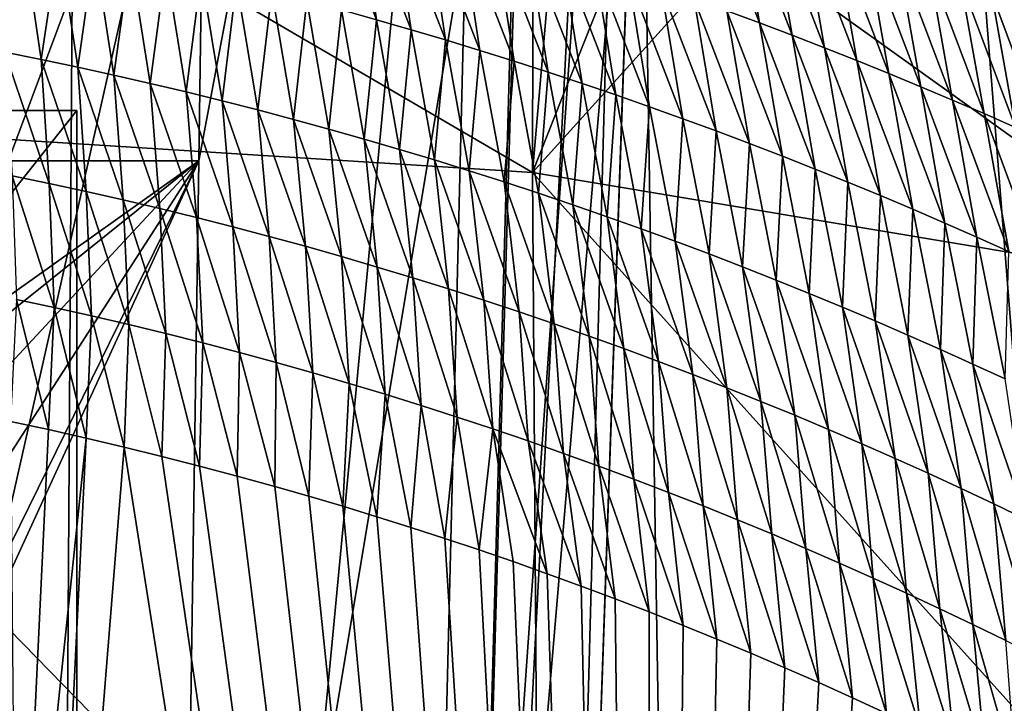
# Model space of a CAD drawing. Units: millimetres. Extents: x -57 to 56, y 4 to 88.
# Drawn here: x 4 to 9, y 57 to 60 of the extents above; entities that cross this region are included whole.
import ezdxf

# ---------------------------------------------------------------- set-up
doc = ezdxf.new("R2010")
doc.units = ezdxf.units.MM
doc.header["$LTSCALE"] = 65.185185
for name, color, linetype in [('591', 7, 'CONTINUOUS'), ('602', 7, 'CONTINUOUS'), ('608', 7, 'CONTINUOUS'), ('617', 7, 'CONTINUOUS'), ('627', 7, 'CONTINUOUS'), ('633', 7, 'CONTINUOUS'), ('639', 7, 'CONTINUOUS'), ('641', 7, 'CONTINUOUS'), ('642', 7, 'CONTINUOUS'), ('643', 7, 'CONTINUOUS'), ('644', 7, 'CONTINUOUS'), ('655', 7, 'CONTINUOUS'), ('658', 7, 'CONTINUOUS'), ('659', 7, 'CONTINUOUS'), ('660', 7, 'CONTINUOUS'), ('661', 7, 'CONTINUOUS')]:
    doc.layers.add(name, color=color, linetype=linetype)

msp = doc.modelspace()

# ---------------------------------------------------------------- linework, layer by layer
at = {"layer": '591', "linetype": 'CONTINUOUS'}
for points in [[(0, 54.3994, -17.6198), (0, 61.6932, -10.6558), (7.5335, 53.9694, -16.4092), (0, 54.3994, -17.6198)], [(7.5335, 53.9694, -16.4092), (0, 61.6932, -10.6558), (7.4149, 61.1945, -9.5762), (7.5335, 53.9694, -16.4092)], [(14.1356, 59.7058, -6.4225), (14.2492, 56.3011, -9.989), (7.4149, 61.1945, -9.5762), (14.1356, 59.7058, -6.4225)], [(14.2492, 56.3011, -9.989), (7.5335, 53.9694, -16.4092), (7.4149, 61.1945, -9.5762), (14.2492, 56.3011, -9.989)]]:
    msp.add_3dface(points, dxfattribs=at)
at = {"layer": '602', "linetype": 'CONTINUOUS'}
for points in [[(13.5947, 68.9423, 6.8501), (14.1356, 59.7058, -6.4225), (7.1807, 67.9146, -0.0147), (13.5947, 68.9423, 6.8501)], [(14.1356, 59.7058, -6.4225), (7.4149, 61.1945, -9.5762), (7.1807, 67.9146, -0.0147), (14.1356, 59.7058, -6.4225)]]:
    msp.add_3dface(points, dxfattribs=at)
at = {"layer": '608', "linetype": 'CONTINUOUS'}
for points in [[(5.8865, 60.507, 23.7304), (6.0621, 60.4579, 23.6816), (5.7963, 61.1422, 23.9322), (5.8865, 60.507, 23.7304)], [(5.7963, 61.1422, 23.9322), (6.0621, 60.4579, 23.6816), (5.9696, 61.0956, 23.8859), (5.7963, 61.1422, 23.9322)], [(7.8314, 60.5022, 23.3011), (7.9963, 60.4412, 23.2416), (7.7209, 61.1548, 23.5789), (7.8314, 60.5022, 23.3011)], [(7.7209, 61.1548, 23.5789), (7.9963, 60.4412, 23.2416), (7.8843, 61.0967, 23.523), (7.7209, 61.1548, 23.5789)], [(6.0621, 60.4579, 23.6816), (6.237, 60.4075, 23.6315), (5.9696, 61.0956, 23.8859), (6.0621, 60.4579, 23.6816)], [(5.9696, 61.0956, 23.8859), (6.237, 60.4075, 23.6315), (6.1423, 61.0478, 23.8383), (5.9696, 61.0956, 23.8859)], [(7.9963, 60.4412, 23.2416), (8.1606, 60.3791, 23.1811), (7.8843, 61.0967, 23.523), (7.9963, 60.4412, 23.2416)], [(7.8843, 61.0967, 23.523), (8.1606, 60.3791, 23.1811), (8.047, 61.0375, 23.4661), (7.8843, 61.0967, 23.523)], [(6.237, 60.4075, 23.6315), (6.4111, 60.3558, 23.5803), (6.1423, 61.0478, 23.8383), (6.237, 60.4075, 23.6315)], [(6.1423, 61.0478, 23.8383), (6.4111, 60.3558, 23.5803), (6.3143, 60.9987, 23.7895), (6.1423, 61.0478, 23.8383)], [(6.4111, 60.3558, 23.5803), (6.5846, 60.3027, 23.5278), (6.3143, 60.9987, 23.7895), (6.4111, 60.3558, 23.5803)], [(6.3143, 60.9987, 23.7895), (6.5846, 60.3027, 23.5278), (6.4856, 60.9483, 23.7397), (6.3143, 60.9987, 23.7895)], [(8.1606, 60.3791, 23.1811), (8.324, 60.3159, 23.1197), (8.047, 61.0375, 23.4661), (8.1606, 60.3791, 23.1811)], [(8.047, 61.0375, 23.4661), (8.324, 60.3159, 23.1197), (8.2091, 60.9772, 23.4084), (8.047, 61.0375, 23.4661)], [(6.5846, 60.3027, 23.5278), (6.7573, 60.2484, 23.4741), (6.4856, 60.9483, 23.7397), (6.5846, 60.3027, 23.5278)], [(6.4856, 60.9483, 23.7397), (6.7573, 60.2484, 23.4741), (6.6563, 60.8967, 23.6886), (6.4856, 60.9483, 23.7397)], [(8.324, 60.3159, 23.1197), (8.4867, 60.2515, 23.0573), (8.2091, 60.9772, 23.4084), (8.324, 60.3159, 23.1197)], [(8.2091, 60.9772, 23.4084), (8.4867, 60.2515, 23.0573), (8.3704, 60.9159, 23.3498), (8.2091, 60.9772, 23.4084)], [(4.277, 60.8871, 24.1112), (4.0952, 60.9222, 24.1468), (4.186, 60.2941, 23.9958), (4.277, 60.8871, 24.1112)], [(6.7573, 60.2484, 23.4741), (6.9292, 60.1928, 23.4193), (6.6563, 60.8967, 23.6886), (6.7573, 60.2484, 23.4741)], [(6.6563, 60.8967, 23.6886), (6.9292, 60.1928, 23.4193), (6.8263, 60.8439, 23.6365), (6.6563, 60.8967, 23.6886)], [(8.4867, 60.2515, 23.0573), (8.6487, 60.1861, 22.994), (8.3704, 60.9159, 23.3498), (8.4867, 60.2515, 23.0573)], [(8.3704, 60.9159, 23.3498), (8.6487, 60.1861, 22.994), (8.531, 60.8535, 23.2904), (8.3704, 60.9159, 23.3498)], [(4.3703, 60.2569, 23.9587), (4.277, 60.8871, 24.1112), (4.186, 60.2941, 23.9958), (4.3703, 60.2569, 23.9587)], [(4.4583, 60.8505, 24.0743), (4.277, 60.8871, 24.1112), (4.3703, 60.2569, 23.9587), (4.4583, 60.8505, 24.0743)], [(4.554, 60.2181, 23.9201), (4.4583, 60.8505, 24.0743), (4.3703, 60.2569, 23.9587), (4.554, 60.2181, 23.9201)], [(4.639, 60.8124, 24.036), (4.4583, 60.8505, 24.0743), (4.554, 60.2181, 23.9201), (4.639, 60.8124, 24.036)], [(6.9292, 60.1928, 23.4193), (7.1004, 60.136, 23.3632), (6.8263, 60.8439, 23.6365), (6.9292, 60.1928, 23.4193)], [(6.8263, 60.8439, 23.6365), (7.1004, 60.136, 23.3632), (6.9956, 60.7899, 23.5833), (6.8263, 60.8439, 23.6365)], [(8.6487, 60.1861, 22.994), (8.8099, 60.1196, 22.9298), (8.531, 60.8535, 23.2904), (8.6487, 60.1861, 22.994)], [(8.531, 60.8535, 23.2904), (8.8099, 60.1196, 22.9298), (8.691, 60.7901, 23.23), (8.531, 60.8535, 23.2904)], [(4.7371, 60.1779, 23.8801), (4.639, 60.8124, 24.036), (4.554, 60.2181, 23.9201), (4.7371, 60.1779, 23.8801)], [(4.8191, 60.773, 23.9963), (4.639, 60.8124, 24.036), (4.7371, 60.1779, 23.8801), (4.8191, 60.773, 23.9963)], [(4.9196, 60.1361, 23.8387), (4.8191, 60.773, 23.9963), (4.7371, 60.1779, 23.8801), (4.9196, 60.1361, 23.8387)], [(4.9986, 60.7321, 23.9553), (4.8191, 60.773, 23.9963), (4.9196, 60.1361, 23.8387), (4.9986, 60.7321, 23.9553)], [(7.1004, 60.136, 23.3632), (7.2709, 60.0779, 23.3061), (6.9956, 60.7899, 23.5833), (7.1004, 60.136, 23.3632)], [(6.9956, 60.7899, 23.5833), (7.2709, 60.0779, 23.3061), (7.1642, 60.7347, 23.5289), (6.9956, 60.7899, 23.5833)], [(8.8099, 60.1196, 22.9298), (8.9703, 60.0521, 22.8647), (8.691, 60.7901, 23.23), (8.8099, 60.1196, 22.9298)], [(8.691, 60.7901, 23.23), (8.9703, 60.0521, 22.8647), (8.8502, 60.7257, 23.1689), (8.691, 60.7901, 23.23)], [(5.1014, 60.0928, 23.7959), (4.9986, 60.7321, 23.9553), (4.9196, 60.1361, 23.8387), (5.1014, 60.0928, 23.7959)], [(5.1775, 60.6898, 23.9129), (4.9986, 60.7321, 23.9553), (5.1014, 60.0928, 23.7959), (5.1775, 60.6898, 23.9129)], [(7.2709, 60.0779, 23.3061), (7.4406, 60.0185, 23.2478), (7.1642, 60.7347, 23.5289), (7.2709, 60.0779, 23.3061)], [(7.1642, 60.7347, 23.5289), (7.4406, 60.0185, 23.2478), (7.3321, 60.6783, 23.4735), (7.1642, 60.7347, 23.5289)], [(8.9703, 60.0521, 22.8647), (9.1299, 59.9835, 22.7988), (8.8502, 60.7257, 23.1689), (8.9703, 60.0521, 22.8647)], [(8.8502, 60.7257, 23.1689), (9.1299, 59.9835, 22.7988), (9.0086, 60.6602, 23.107), (8.8502, 60.7257, 23.1689)], [(5.2826, 60.0481, 23.7517), (5.1775, 60.6898, 23.9129), (5.1014, 60.0928, 23.7959), (5.2826, 60.0481, 23.7517)], [(5.3558, 60.6461, 23.8692), (5.1775, 60.6898, 23.9129), (5.2826, 60.0481, 23.7517), (5.3558, 60.6461, 23.8692)], [(5.4631, 60.0019, 23.7061), (5.3558, 60.6461, 23.8692), (5.2826, 60.0481, 23.7517), (5.4631, 60.0019, 23.7061)], [(5.5334, 60.6011, 23.8242), (5.3558, 60.6461, 23.8692), (5.4631, 60.0019, 23.7061), (5.5334, 60.6011, 23.8242)], [(7.4406, 60.0185, 23.2478), (7.6095, 59.9579, 23.1883), (7.3321, 60.6783, 23.4735), (7.4406, 60.0185, 23.2478)], [(7.3321, 60.6783, 23.4735), (7.6095, 59.9579, 23.1883), (7.4992, 60.6208, 23.4171), (7.3321, 60.6783, 23.4735)], [(9.1299, 59.9835, 22.7988), (9.2887, 59.9139, 22.732), (9.0086, 60.6602, 23.107), (9.1299, 59.9835, 22.7988)], [(9.0086, 60.6602, 23.107), (9.2887, 59.9139, 22.732), (9.1664, 60.5938, 23.0442), (9.0086, 60.6602, 23.107)], [(5.6429, 59.9543, 23.6592), (5.5334, 60.6011, 23.8242), (5.4631, 60.0019, 23.7061), (5.6429, 59.9543, 23.6592)], [(5.7103, 60.5547, 23.7779), (5.5334, 60.6011, 23.8242), (5.6429, 59.9543, 23.6592), (5.7103, 60.5547, 23.7779)], [(7.6095, 59.9579, 23.1883), (7.7776, 59.8961, 23.1278), (7.4992, 60.6208, 23.4171), (7.6095, 59.9579, 23.1883)], [(7.4992, 60.6208, 23.4171), (7.7776, 59.8961, 23.1278), (7.6657, 60.5621, 23.3596), (7.4992, 60.6208, 23.4171)], [(9.2887, 59.9139, 22.732), (9.4468, 59.8432, 22.6644), (9.1664, 60.5938, 23.0442), (9.2887, 59.9139, 22.732)], [(9.1664, 60.5938, 23.0442), (9.4468, 59.8432, 22.6644), (9.3234, 60.5264, 22.9807), (9.1664, 60.5938, 23.0442)], [(5.8219, 59.9053, 23.6109), (5.7103, 60.5547, 23.7779), (5.6429, 59.9543, 23.6592), (5.8219, 59.9053, 23.6109)], [(5.8865, 60.507, 23.7304), (5.7103, 60.5547, 23.7779), (5.8219, 59.9053, 23.6109), (5.8865, 60.507, 23.7304)], [(7.7776, 59.8961, 23.1278), (7.9449, 59.8331, 23.0663), (7.6657, 60.5621, 23.3596), (7.7776, 59.8961, 23.1278)], [(7.6657, 60.5621, 23.3596), (7.9449, 59.8331, 23.0663), (7.8314, 60.5022, 23.3011), (7.6657, 60.5621, 23.3596)], [(6.0003, 59.8548, 23.5613), (5.8865, 60.507, 23.7304), (5.8219, 59.9053, 23.6109), (6.0003, 59.8548, 23.5613)], [(6.0621, 60.4579, 23.6816), (5.8865, 60.507, 23.7304), (6.0003, 59.8548, 23.5613), (6.0621, 60.4579, 23.6816)], [(7.9449, 59.8331, 23.0663), (8.1115, 59.7689, 23.0036), (7.8314, 60.5022, 23.3011), (7.9449, 59.8331, 23.0663)], [(7.8314, 60.5022, 23.3011), (8.1115, 59.7689, 23.0036), (7.9963, 60.4412, 23.2416), (7.8314, 60.5022, 23.3011)], [(6.1779, 59.8029, 23.5104), (6.0621, 60.4579, 23.6816), (6.0003, 59.8548, 23.5613), (6.1779, 59.8029, 23.5104)], [(6.237, 60.4075, 23.6315), (6.0621, 60.4579, 23.6816), (6.1779, 59.8029, 23.5104), (6.237, 60.4075, 23.6315)], [(6.3547, 59.7497, 23.4582), (6.237, 60.4075, 23.6315), (6.1779, 59.8029, 23.5104), (6.3547, 59.7497, 23.4582)], [(6.4111, 60.3558, 23.5803), (6.237, 60.4075, 23.6315), (6.3547, 59.7497, 23.4582), (6.4111, 60.3558, 23.5803)], [(8.1115, 59.7689, 23.0036), (8.2772, 59.7036, 22.94), (7.9963, 60.4412, 23.2416), (8.1115, 59.7689, 23.0036)], [(7.9963, 60.4412, 23.2416), (8.2772, 59.7036, 22.94), (8.1606, 60.3791, 23.1811), (7.9963, 60.4412, 23.2416)], [(6.5308, 59.695, 23.4047), (6.4111, 60.3558, 23.5803), (6.3547, 59.7497, 23.4582), (6.5308, 59.695, 23.4047)], [(6.5846, 60.3027, 23.5278), (6.4111, 60.3558, 23.5803), (6.5308, 59.695, 23.4047), (6.5846, 60.3027, 23.5278)], [(8.2772, 59.7036, 22.94), (8.4421, 59.637, 22.8753), (8.1606, 60.3791, 23.1811), (8.2772, 59.7036, 22.94)], [(8.1606, 60.3791, 23.1811), (8.4421, 59.637, 22.8753), (8.324, 60.3159, 23.1197), (8.1606, 60.3791, 23.1811)], [(4.3703, 60.2569, 23.9587), (4.186, 60.2941, 23.9958), (4.4101, 59.6311, 23.8532), (4.3703, 60.2569, 23.9587)], [(4.4101, 59.6311, 23.8532), (4.186, 60.2941, 23.9958), (4.2227, 59.6701, 23.8912), (4.4101, 59.6311, 23.8532)], [(6.7061, 59.639, 23.35), (6.5846, 60.3027, 23.5278), (6.5308, 59.695, 23.4047), (6.7061, 59.639, 23.35)], [(6.7573, 60.2484, 23.4741), (6.5846, 60.3027, 23.5278), (6.7061, 59.639, 23.35), (6.7573, 60.2484, 23.4741)], [(8.4421, 59.637, 22.8753), (8.6062, 59.5694, 22.8096), (8.324, 60.3159, 23.1197), (8.4421, 59.637, 22.8753)], [(8.324, 60.3159, 23.1197), (8.6062, 59.5694, 22.8096), (8.4867, 60.2515, 23.0573), (8.324, 60.3159, 23.1197)], [(4.554, 60.2181, 23.9201), (4.3703, 60.2569, 23.9587), (4.5969, 59.5905, 23.8138), (4.554, 60.2181, 23.9201)], [(4.5969, 59.5905, 23.8138), (4.3703, 60.2569, 23.9587), (4.4101, 59.6311, 23.8532), (4.5969, 59.5905, 23.8138)], [(6.8806, 59.5817, 23.294), (6.7573, 60.2484, 23.4741), (6.7061, 59.639, 23.35), (6.8806, 59.5817, 23.294)], [(6.9292, 60.1928, 23.4193), (6.7573, 60.2484, 23.4741), (6.8806, 59.5817, 23.294), (6.9292, 60.1928, 23.4193)], [(8.6062, 59.5694, 22.8096), (8.7695, 59.5006, 22.7429), (8.4867, 60.2515, 23.0573), (8.6062, 59.5694, 22.8096)], [(8.4867, 60.2515, 23.0573), (8.7695, 59.5006, 22.7429), (8.6487, 60.1861, 22.994), (8.4867, 60.2515, 23.0573)], [(4.7371, 60.1779, 23.8801), (4.554, 60.2181, 23.9201), (4.7831, 59.5482, 23.7728), (4.7371, 60.1779, 23.8801)], [(4.7831, 59.5482, 23.7728), (4.554, 60.2181, 23.9201), (4.5969, 59.5905, 23.8138), (4.7831, 59.5482, 23.7728)], [(4.9196, 60.1361, 23.8387), (4.7371, 60.1779, 23.8801), (4.9686, 59.5044, 23.7304), (4.9196, 60.1361, 23.8387)], [(4.9686, 59.5044, 23.7304), (4.7371, 60.1779, 23.8801), (4.7831, 59.5482, 23.7728), (4.9686, 59.5044, 23.7304)], [(7.0543, 59.523, 23.2368), (6.9292, 60.1928, 23.4193), (6.8806, 59.5817, 23.294), (7.0543, 59.523, 23.2368)], [(7.1004, 60.136, 23.3632), (6.9292, 60.1928, 23.4193), (7.0543, 59.523, 23.2368), (7.1004, 60.136, 23.3632)], [(8.7695, 59.5006, 22.7429), (8.9319, 59.4306, 22.6753), (8.6487, 60.1861, 22.994), (8.7695, 59.5006, 22.7429)], [(8.6487, 60.1861, 22.994), (8.9319, 59.4306, 22.6753), (8.8099, 60.1196, 22.9298), (8.6487, 60.1861, 22.994)], [(5.1014, 60.0928, 23.7959), (4.9196, 60.1361, 23.8387), (5.1534, 59.459, 23.6865), (5.1014, 60.0928, 23.7959)], [(5.1534, 59.459, 23.6865), (4.9196, 60.1361, 23.8387), (4.9686, 59.5044, 23.7304), (5.1534, 59.459, 23.6865)], [(7.2272, 59.4629, 23.1784), (7.1004, 60.136, 23.3632), (7.0543, 59.523, 23.2368), (7.2272, 59.4629, 23.1784)], [(7.2709, 60.0779, 23.3061), (7.1004, 60.136, 23.3632), (7.2272, 59.4629, 23.1784), (7.2709, 60.0779, 23.3061)], [(8.9319, 59.4306, 22.6753), (9.0935, 59.3596, 22.6068), (8.8099, 60.1196, 22.9298), (8.9319, 59.4306, 22.6753)], [(8.8099, 60.1196, 22.9298), (9.0935, 59.3596, 22.6068), (8.9703, 60.0521, 22.8647), (8.8099, 60.1196, 22.9298)], [(5.2826, 60.0481, 23.7517), (5.1014, 60.0928, 23.7959), (5.3375, 59.412, 23.6412), (5.2826, 60.0481, 23.7517)], [(5.3375, 59.412, 23.6412), (5.1014, 60.0928, 23.7959), (5.1534, 59.459, 23.6865), (5.3375, 59.412, 23.6412)], [(5.4631, 60.0019, 23.7061), (5.2826, 60.0481, 23.7517), (5.5208, 59.3635, 23.5944), (5.4631, 60.0019, 23.7061)], [(5.5208, 59.3635, 23.5944), (5.2826, 60.0481, 23.7517), (5.3375, 59.412, 23.6412), (5.5208, 59.3635, 23.5944)], [(7.3993, 59.4016, 23.1187), (7.2709, 60.0779, 23.3061), (7.2272, 59.4629, 23.1784), (7.3993, 59.4016, 23.1187)], [(7.4406, 60.0185, 23.2478), (7.2709, 60.0779, 23.3061), (7.3993, 59.4016, 23.1187), (7.4406, 60.0185, 23.2478)], [(9.0935, 59.3596, 22.6068), (9.2543, 59.2875, 22.5373), (8.9703, 60.0521, 22.8647), (9.0935, 59.3596, 22.6068)], [(8.9703, 60.0521, 22.8647), (9.2543, 59.2875, 22.5373), (9.1299, 59.9835, 22.7988), (8.9703, 60.0521, 22.8647)], [(5.6429, 59.9543, 23.6592), (5.4631, 60.0019, 23.7061), (5.7035, 59.3134, 23.5462), (5.6429, 59.9543, 23.6592)], [(5.7035, 59.3134, 23.5462), (5.4631, 60.0019, 23.7061), (5.5208, 59.3635, 23.5944), (5.7035, 59.3134, 23.5462)], [(7.5705, 59.3389, 23.0579), (7.4406, 60.0185, 23.2478), (7.3993, 59.4016, 23.1187), (7.5705, 59.3389, 23.0579)], [(7.6095, 59.9579, 23.1883), (7.4406, 60.0185, 23.2478), (7.5705, 59.3389, 23.0579), (7.6095, 59.9579, 23.1883)], [(5.8219, 59.9053, 23.6109), (5.6429, 59.9543, 23.6592), (5.8853, 59.2619, 23.4966), (5.8219, 59.9053, 23.6109)], [(5.8853, 59.2619, 23.4966), (5.6429, 59.9543, 23.6592), (5.7035, 59.3134, 23.5462), (5.8853, 59.2619, 23.4966)], [(7.741, 59.275, 22.9959), (7.6095, 59.9579, 23.1883), (7.5705, 59.3389, 23.0579), (7.741, 59.275, 22.9959)], [(7.7776, 59.8961, 23.1278), (7.6095, 59.9579, 23.1883), (7.741, 59.275, 22.9959), (7.7776, 59.8961, 23.1278)], [(9.2543, 59.2875, 22.5373), (9.4142, 59.2142, 22.467), (9.1299, 59.9835, 22.7988), (9.2543, 59.2875, 22.5373)], [(9.1299, 59.9835, 22.7988), (9.4142, 59.2142, 22.467), (9.2887, 59.9139, 22.732), (9.1299, 59.9835, 22.7988)], [(6.0003, 59.8548, 23.5613), (5.8219, 59.9053, 23.6109), (6.0664, 59.2089, 23.4457), (6.0003, 59.8548, 23.5613)], [(6.0664, 59.2089, 23.4457), (5.8219, 59.9053, 23.6109), (5.8853, 59.2619, 23.4966), (6.0664, 59.2089, 23.4457)], [(7.9105, 59.2098, 22.9328), (7.7776, 59.8961, 23.1278), (7.741, 59.275, 22.9959), (7.9105, 59.2098, 22.9328)], [(7.9449, 59.8331, 23.0663), (7.7776, 59.8961, 23.1278), (7.9105, 59.2098, 22.9328), (7.9449, 59.8331, 23.0663)], [(6.1779, 59.8029, 23.5104), (6.0003, 59.8548, 23.5613), (6.2466, 59.1543, 23.3933), (6.1779, 59.8029, 23.5104)], [(6.2466, 59.1543, 23.3933), (6.0003, 59.8548, 23.5613), (6.0664, 59.2089, 23.4457), (6.2466, 59.1543, 23.3933)], [(6.3547, 59.7497, 23.4582), (6.1779, 59.8029, 23.5104), (6.4261, 59.0983, 23.3397), (6.3547, 59.7497, 23.4582)], [(6.4261, 59.0983, 23.3397), (6.1779, 59.8029, 23.5104), (6.2466, 59.1543, 23.3933), (6.4261, 59.0983, 23.3397)], [(8.0793, 59.1433, 22.8686), (7.9449, 59.8331, 23.0663), (7.9105, 59.2098, 22.9328), (8.0793, 59.1433, 22.8686)], [(8.1115, 59.7689, 23.0036), (7.9449, 59.8331, 23.0663), (8.0793, 59.1433, 22.8686), (8.1115, 59.7689, 23.0036)], [(6.5308, 59.695, 23.4047), (6.3547, 59.7497, 23.4582), (6.6047, 59.0409, 23.2846), (6.5308, 59.695, 23.4047)], [(6.6047, 59.0409, 23.2846), (6.3547, 59.7497, 23.4582), (6.4261, 59.0983, 23.3397), (6.6047, 59.0409, 23.2846)], [(8.2471, 59.0756, 22.8033), (8.1115, 59.7689, 23.0036), (8.0793, 59.1433, 22.8686), (8.2471, 59.0756, 22.8033)], [(8.2772, 59.7036, 22.94), (8.1115, 59.7689, 23.0036), (8.2471, 59.0756, 22.8033), (8.2772, 59.7036, 22.94)], [(8.4141, 59.0067, 22.7369), (8.2772, 59.7036, 22.94), (8.2471, 59.0756, 22.8033), (8.4141, 59.0067, 22.7369)], [(8.4421, 59.637, 22.8753), (8.2772, 59.7036, 22.94), (8.4141, 59.0067, 22.7369), (8.4421, 59.637, 22.8753)], [(4.4101, 59.6311, 23.8532), (4.2227, 59.6701, 23.8912), (4.4346, 59.0042, 23.7875), (4.4101, 59.6311, 23.8532)], [(4.4346, 59.0042, 23.7875), (4.2227, 59.6701, 23.8912), (4.2452, 59.0447, 23.8255), (4.4346, 59.0042, 23.7875)], [(6.7061, 59.639, 23.35), (6.5308, 59.695, 23.4047), (6.7825, 58.982, 23.2283), (6.7061, 59.639, 23.35)], [(6.7825, 58.982, 23.2283), (6.5308, 59.695, 23.4047), (6.6047, 59.0409, 23.2846), (6.7825, 58.982, 23.2283)], [(4.5969, 59.5905, 23.8138), (4.4101, 59.6311, 23.8532), (4.6233, 58.9621, 23.7479), (4.5969, 59.5905, 23.8138)], [(4.6233, 58.9621, 23.7479), (4.4101, 59.6311, 23.8532), (4.4346, 59.0042, 23.7875), (4.6233, 58.9621, 23.7479)], [(6.8806, 59.5817, 23.294), (6.7061, 59.639, 23.35), (6.9595, 58.9216, 23.1707), (6.8806, 59.5817, 23.294)], [(6.9595, 58.9216, 23.1707), (6.7061, 59.639, 23.35), (6.7825, 58.982, 23.2283), (6.9595, 58.9216, 23.1707)], [(8.5802, 58.9365, 22.6694), (8.4421, 59.637, 22.8753), (8.4141, 59.0067, 22.7369), (8.5802, 58.9365, 22.6694)], [(8.6062, 59.5694, 22.8096), (8.4421, 59.637, 22.8753), (8.5802, 58.9365, 22.6694), (8.6062, 59.5694, 22.8096)], [(4.7831, 59.5482, 23.7728), (4.5969, 59.5905, 23.8138), (4.8113, 58.9183, 23.7068), (4.7831, 59.5482, 23.7728)], [(4.8113, 58.9183, 23.7068), (4.5969, 59.5905, 23.8138), (4.6233, 58.9621, 23.7479), (4.8113, 58.9183, 23.7068)], [(4.9686, 59.5044, 23.7304), (4.7831, 59.5482, 23.7728), (4.9986, 58.8728, 23.6642), (4.9686, 59.5044, 23.7304)], [(4.9986, 58.8728, 23.6642), (4.7831, 59.5482, 23.7728), (4.8113, 58.9183, 23.7068), (4.9986, 58.8728, 23.6642)], [(7.0543, 59.523, 23.2368), (6.8806, 59.5817, 23.294), (7.1356, 58.8598, 23.1118), (7.0543, 59.523, 23.2368)], [(7.1356, 58.8598, 23.1118), (6.8806, 59.5817, 23.294), (6.9595, 58.9216, 23.1707), (7.1356, 58.8598, 23.1118)], [(8.7455, 58.8651, 22.6009), (8.6062, 59.5694, 22.8096), (8.5802, 58.9365, 22.6694), (8.7455, 58.8651, 22.6009)], [(8.7695, 59.5006, 22.7429), (8.6062, 59.5694, 22.8096), (8.7455, 58.8651, 22.6009), (8.7695, 59.5006, 22.7429)], [(5.1534, 59.459, 23.6865), (4.9686, 59.5044, 23.7304), (5.1852, 58.8257, 23.6201), (5.1534, 59.459, 23.6865)], [(5.1852, 58.8257, 23.6201), (4.9686, 59.5044, 23.7304), (4.9986, 58.8728, 23.6642), (5.1852, 58.8257, 23.6201)], [(7.2272, 59.4629, 23.1784), (7.0543, 59.523, 23.2368), (7.3108, 58.7967, 23.0516), (7.2272, 59.4629, 23.1784)], [(7.3108, 58.7967, 23.0516), (7.0543, 59.523, 23.2368), (7.1356, 58.8598, 23.1118), (7.3108, 58.7967, 23.0516)], [(8.9098, 58.7926, 22.5313), (8.7695, 59.5006, 22.7429), (8.7455, 58.8651, 22.6009), (8.9098, 58.7926, 22.5313)], [(8.9319, 59.4306, 22.6753), (8.7695, 59.5006, 22.7429), (8.9098, 58.7926, 22.5313), (8.9319, 59.4306, 22.6753)], [(5.3375, 59.412, 23.6412), (5.1534, 59.459, 23.6865), (5.371, 58.777, 23.5746), (5.3375, 59.412, 23.6412)], [(5.371, 58.777, 23.5746), (5.1534, 59.459, 23.6865), (5.1852, 58.8257, 23.6201), (5.371, 58.777, 23.5746)], [(7.3993, 59.4016, 23.1187), (7.2272, 59.4629, 23.1784), (7.4852, 58.7321, 22.9902), (7.3993, 59.4016, 23.1187)], [(7.4852, 58.7321, 22.9902), (7.2272, 59.4629, 23.1784), (7.3108, 58.7967, 23.0516), (7.4852, 58.7321, 22.9902)], [(5.5208, 59.3635, 23.5944), (5.3375, 59.412, 23.6412), (5.5561, 58.7266, 23.5275), (5.5208, 59.3635, 23.5944)], [(5.5561, 58.7266, 23.5275), (5.3375, 59.412, 23.6412), (5.371, 58.777, 23.5746), (5.5561, 58.7266, 23.5275)], [(7.5705, 59.3389, 23.0579), (7.3993, 59.4016, 23.1187), (7.6587, 58.6662, 22.9275), (7.5705, 59.3389, 23.0579)], [(7.6587, 58.6662, 22.9275), (7.3993, 59.4016, 23.1187), (7.4852, 58.7321, 22.9902), (7.6587, 58.6662, 22.9275)], [(9.0733, 58.7189, 22.4608), (8.9319, 59.4306, 22.6753), (8.9098, 58.7926, 22.5313), (9.0733, 58.7189, 22.4608)], [(9.0935, 59.3596, 22.6068), (8.9319, 59.4306, 22.6753), (9.0733, 58.7189, 22.4608), (9.0935, 59.3596, 22.6068)], [(5.7035, 59.3134, 23.5462), (5.5208, 59.3635, 23.5944), (5.7404, 58.6747, 23.479), (5.7035, 59.3134, 23.5462)], [(5.7404, 58.6747, 23.479), (5.5208, 59.3635, 23.5944), (5.5561, 58.7266, 23.5275), (5.7404, 58.6747, 23.479)], [(9.2358, 58.644, 22.3893), (9.0935, 59.3596, 22.6068), (9.0733, 58.7189, 22.4608), (9.2358, 58.644, 22.3893)], [(9.2543, 59.2875, 22.5373), (9.0935, 59.3596, 22.6068), (9.2358, 58.644, 22.3893), (9.2543, 59.2875, 22.5373)], [(5.8853, 59.2619, 23.4966), (5.7035, 59.3134, 23.5462), (5.9239, 58.6212, 23.4291), (5.8853, 59.2619, 23.4966)], [(5.9239, 58.6212, 23.4291), (5.7035, 59.3134, 23.5462), (5.7404, 58.6747, 23.479), (5.9239, 58.6212, 23.4291)], [(7.741, 59.275, 22.9959), (7.5705, 59.3389, 23.0579), (7.8312, 58.5989, 22.8636), (7.741, 59.275, 22.9959)], [(7.8312, 58.5989, 22.8636), (7.5705, 59.3389, 23.0579), (7.6587, 58.6662, 22.9275), (7.8312, 58.5989, 22.8636)], [(6.0664, 59.2089, 23.4457), (5.8853, 59.2619, 23.4966), (6.1066, 58.5661, 23.3778), (6.0664, 59.2089, 23.4457)], [(6.1066, 58.5661, 23.3778), (5.8853, 59.2619, 23.4966), (5.9239, 58.6212, 23.4291), (6.1066, 58.5661, 23.3778)], [(7.9105, 59.2098, 22.9328), (7.741, 59.275, 22.9959), (8.0028, 58.5302, 22.7985), (7.9105, 59.2098, 22.9328)], [(8.0028, 58.5302, 22.7985), (7.741, 59.275, 22.9959), (7.8312, 58.5989, 22.8636), (8.0028, 58.5302, 22.7985)], [(6.2466, 59.1543, 23.3933), (6.0664, 59.2089, 23.4457), (6.2884, 58.5095, 23.3251), (6.2466, 59.1543, 23.3933)], [(6.2884, 58.5095, 23.3251), (6.0664, 59.2089, 23.4457), (6.1066, 58.5661, 23.3778), (6.2884, 58.5095, 23.3251)], [(8.0793, 59.1433, 22.8686), (7.9105, 59.2098, 22.9328), (8.1736, 58.4602, 22.7323), (8.0793, 59.1433, 22.8686)], [(8.1736, 58.4602, 22.7323), (7.9105, 59.2098, 22.9328), (8.0028, 58.5302, 22.7985), (8.1736, 58.4602, 22.7323)], [(6.4261, 59.0983, 23.3397), (6.2466, 59.1543, 23.3933), (6.4694, 58.4513, 23.271), (6.4261, 59.0983, 23.3397)], [(6.4694, 58.4513, 23.271), (6.2466, 59.1543, 23.3933), (6.2884, 58.5095, 23.3251), (6.4694, 58.4513, 23.271)], [(8.2471, 59.0756, 22.8033), (8.0793, 59.1433, 22.8686), (8.3434, 58.389, 22.6649), (8.2471, 59.0756, 22.8033)], [(8.3434, 58.389, 22.6649), (8.0793, 59.1433, 22.8686), (8.1736, 58.4602, 22.7323), (8.3434, 58.389, 22.6649)], [(6.6047, 59.0409, 23.2846), (6.4261, 59.0983, 23.3397), (6.6495, 58.3916, 23.2155), (6.6047, 59.0409, 23.2846)], [(6.6495, 58.3916, 23.2155), (6.4261, 59.0983, 23.3397), (6.4694, 58.4513, 23.271), (6.6495, 58.3916, 23.2155)], [(8.4141, 59.0067, 22.7369), (8.2471, 59.0756, 22.8033), (8.5122, 58.3164, 22.5964), (8.4141, 59.0067, 22.7369)], [(8.5122, 58.3164, 22.5964), (8.2471, 59.0756, 22.8033), (8.3434, 58.389, 22.6649), (8.5122, 58.3164, 22.5964)], [(4.2149, 58.4289, 23.8061), (4.406, 58.3877, 23.7689), (4.2452, 59.0447, 23.8255), (4.2149, 58.4289, 23.8061)], [(4.406, 58.3877, 23.7689), (4.4346, 59.0042, 23.7875), (4.2452, 59.0447, 23.8255), (4.406, 58.3877, 23.7689)], [(4.406, 58.3877, 23.7689), (4.597, 58.3445, 23.73), (4.4346, 59.0042, 23.7875), (4.406, 58.3877, 23.7689)], [(4.597, 58.3445, 23.73), (4.6233, 58.9621, 23.7479), (4.4346, 59.0042, 23.7875), (4.597, 58.3445, 23.73)], [(6.7825, 58.982, 23.2283), (6.6047, 59.0409, 23.2846), (6.8287, 58.3304, 23.1587), (6.7825, 58.982, 23.2283)], [(6.8287, 58.3304, 23.1587), (6.6047, 59.0409, 23.2846), (6.6495, 58.3916, 23.2155), (6.8287, 58.3304, 23.1587)], [(8.5802, 58.9365, 22.6694), (8.4141, 59.0067, 22.7369), (8.6801, 58.2425, 22.5268), (8.5802, 58.9365, 22.6694)], [(8.6801, 58.2425, 22.5268), (8.4141, 59.0067, 22.7369), (8.5122, 58.3164, 22.5964), (8.6801, 58.2425, 22.5268)], [(4.597, 58.3445, 23.73), (4.7878, 58.2995, 23.6895), (4.6233, 58.9621, 23.7479), (4.597, 58.3445, 23.73)], [(4.7878, 58.2995, 23.6895), (4.8113, 58.9183, 23.7068), (4.6233, 58.9621, 23.7479), (4.7878, 58.2995, 23.6895)], [(6.9595, 58.9216, 23.1707), (6.7825, 58.982, 23.2283), (7.0071, 58.2677, 23.1006), (6.9595, 58.9216, 23.1707)], [(7.0071, 58.2677, 23.1006), (6.7825, 58.982, 23.2283), (6.8287, 58.3304, 23.1587), (7.0071, 58.2677, 23.1006)], [(4.7878, 58.2995, 23.6895), (4.9785, 58.2526, 23.6472), (4.8113, 58.9183, 23.7068), (4.7878, 58.2995, 23.6895)], [(4.9785, 58.2526, 23.6472), (4.9986, 58.8728, 23.6642), (4.8113, 58.9183, 23.7068), (4.9785, 58.2526, 23.6472)], [(7.1356, 58.8598, 23.1118), (6.9595, 58.9216, 23.1707), (7.1845, 58.2035, 23.0411), (7.1356, 58.8598, 23.1118)], [(7.1845, 58.2035, 23.0411), (6.9595, 58.9216, 23.1707), (7.0071, 58.2677, 23.1006), (7.1845, 58.2035, 23.0411)], [(8.7455, 58.8651, 22.6009), (8.5802, 58.9365, 22.6694), (8.8471, 58.1673, 22.456), (8.7455, 58.8651, 22.6009)], [(8.8471, 58.1673, 22.456), (8.5802, 58.9365, 22.6694), (8.6801, 58.2425, 22.5268), (8.8471, 58.1673, 22.456)], [(4.9785, 58.2526, 23.6472), (5.169, 58.2038, 23.6033), (4.9986, 58.8728, 23.6642), (4.9785, 58.2526, 23.6472)], [(5.169, 58.2038, 23.6033), (5.1852, 58.8257, 23.6201), (4.9986, 58.8728, 23.6642), (5.169, 58.2038, 23.6033)], [(7.3108, 58.7967, 23.0516), (7.1356, 58.8598, 23.1118), (7.361, 58.1378, 22.9804), (7.3108, 58.7967, 23.0516)], [(7.361, 58.1378, 22.9804), (7.1356, 58.8598, 23.1118), (7.1845, 58.2035, 23.0411), (7.361, 58.1378, 22.9804)], [(8.9098, 58.7926, 22.5313), (8.7455, 58.8651, 22.6009), (9.0131, 58.0909, 22.3842), (8.9098, 58.7926, 22.5313)], [(9.0131, 58.0909, 22.3842), (8.7455, 58.8651, 22.6009), (8.8471, 58.1673, 22.456), (9.0131, 58.0909, 22.3842)], [(5.169, 58.2038, 23.6033), (5.3595, 58.1531, 23.5577), (5.1852, 58.8257, 23.6201), (5.169, 58.2038, 23.6033)], [(5.3595, 58.1531, 23.5577), (5.371, 58.777, 23.5746), (5.1852, 58.8257, 23.6201), (5.3595, 58.1531, 23.5577)], [(5.3595, 58.1531, 23.5577), (5.5499, 58.1004, 23.5103), (5.371, 58.777, 23.5746), (5.3595, 58.1531, 23.5577)], [(5.5499, 58.1004, 23.5103), (5.5561, 58.7266, 23.5275), (5.371, 58.777, 23.5746), (5.5499, 58.1004, 23.5103)], [(7.4852, 58.7321, 22.9902), (7.3108, 58.7967, 23.0516), (7.5366, 58.0707, 22.9183), (7.4852, 58.7321, 22.9902)], [(7.5366, 58.0707, 22.9183), (7.3108, 58.7967, 23.0516), (7.361, 58.1378, 22.9804), (7.5366, 58.0707, 22.9183)], [(9.0733, 58.7189, 22.4608), (8.9098, 58.7926, 22.5313), (9.1782, 58.0133, 22.3114), (9.0733, 58.7189, 22.4608)], [(9.1782, 58.0133, 22.3114), (8.9098, 58.7926, 22.5313), (9.0131, 58.0909, 22.3842), (9.1782, 58.0133, 22.3114)], [(5.5499, 58.1004, 23.5103), (5.7214, 58.0512, 23.4661), (5.5561, 58.7266, 23.5275), (5.5499, 58.1004, 23.5103)], [(5.7214, 58.0512, 23.4661), (5.7404, 58.6747, 23.479), (5.5561, 58.7266, 23.5275), (5.7214, 58.0512, 23.4661)], [(7.6587, 58.6662, 22.9275), (7.4852, 58.7321, 22.9902), (7.7112, 58.0021, 22.855), (7.6587, 58.6662, 22.9275)], [(7.7112, 58.0021, 22.855), (7.4852, 58.7321, 22.9902), (7.5366, 58.0707, 22.9183), (7.7112, 58.0021, 22.855)], [(9.2358, 58.644, 22.3893), (9.0733, 58.7189, 22.4608), (9.3422, 57.9344, 22.2375), (9.2358, 58.644, 22.3893)], [(9.3422, 57.9344, 22.2375), (9.0733, 58.7189, 22.4608), (9.1782, 58.0133, 22.3114), (9.3422, 57.9344, 22.2375)], [(5.7214, 58.0512, 23.4661), (5.8929, 58.0004, 23.4206), (5.7404, 58.6747, 23.479), (5.7214, 58.0512, 23.4661)], [(5.8929, 58.0004, 23.4206), (5.9239, 58.6212, 23.4291), (5.7404, 58.6747, 23.479), (5.8929, 58.0004, 23.4206)], [(7.8312, 58.5989, 22.8636), (7.6587, 58.6662, 22.9275), (7.8849, 57.9321, 22.7905), (7.8312, 58.5989, 22.8636)], [(7.8849, 57.9321, 22.7905), (7.6587, 58.6662, 22.9275), (7.7112, 58.0021, 22.855), (7.8849, 57.9321, 22.7905)], [(5.8929, 58.0004, 23.4206), (6.0644, 57.948, 23.3735), (5.9239, 58.6212, 23.4291), (5.8929, 58.0004, 23.4206)], [(6.0644, 57.948, 23.3735), (6.1066, 58.5661, 23.3778), (5.9239, 58.6212, 23.4291), (6.0644, 57.948, 23.3735)], [(6.0644, 57.948, 23.3735), (6.2361, 57.8939, 23.325), (6.1066, 58.5661, 23.3778), (6.0644, 57.948, 23.3735)], [(6.2361, 57.8939, 23.325), (6.2884, 58.5095, 23.3251), (6.1066, 58.5661, 23.3778), (6.2361, 57.8939, 23.325)], [(8.0028, 58.5302, 22.7985), (7.8312, 58.5989, 22.8636), (8.0576, 57.8607, 22.7247), (8.0028, 58.5302, 22.7985)], [(8.0576, 57.8607, 22.7247), (7.8312, 58.5989, 22.8636), (7.8849, 57.9321, 22.7905), (8.0576, 57.8607, 22.7247)], [(6.2361, 57.8939, 23.325), (6.408, 57.8381, 23.275), (6.2884, 58.5095, 23.3251), (6.2361, 57.8939, 23.325)], [(6.408, 57.8381, 23.275), (6.4694, 58.4513, 23.271), (6.2884, 58.5095, 23.3251), (6.408, 57.8381, 23.275)], [(8.1736, 58.4602, 22.7323), (8.0028, 58.5302, 22.7985), (8.2294, 57.7879, 22.6577), (8.1736, 58.4602, 22.7323)], [(8.2294, 57.7879, 22.6577), (8.0028, 58.5302, 22.7985), (8.0576, 57.8607, 22.7247), (8.2294, 57.7879, 22.6577)], [(8.3434, 58.389, 22.6649), (8.1736, 58.4602, 22.7323), (8.4001, 57.7137, 22.5896), (8.3434, 58.389, 22.6649)], [(8.4001, 57.7137, 22.5896), (8.1736, 58.4602, 22.7323), (8.2294, 57.7879, 22.6577), (8.4001, 57.7137, 22.5896)], [(6.408, 57.8381, 23.275), (6.58, 57.7805, 23.2234), (6.4694, 58.4513, 23.271), (6.408, 57.8381, 23.275)], [(6.58, 57.7805, 23.2234), (6.6495, 58.3916, 23.2155), (6.4694, 58.4513, 23.271), (6.58, 57.7805, 23.2234)], [(6.58, 57.7805, 23.2234), (6.7522, 57.7211, 23.1703), (6.6495, 58.3916, 23.2155), (6.58, 57.7805, 23.2234)], [(6.7522, 57.7211, 23.1703), (6.9242, 57.6601, 23.1158), (6.6495, 58.3916, 23.2155), (6.7522, 57.7211, 23.1703)], [(6.9242, 57.6601, 23.1158), (6.8287, 58.3304, 23.1587), (6.6495, 58.3916, 23.2155), (6.9242, 57.6601, 23.1158)], [(8.5122, 58.3164, 22.5964), (8.3434, 58.389, 22.6649), (8.5699, 57.6382, 22.5202), (8.5122, 58.3164, 22.5964)], [(8.5699, 57.6382, 22.5202), (8.3434, 58.389, 22.6649), (8.4001, 57.7137, 22.5896), (8.5699, 57.6382, 22.5202)], [(6.9242, 57.6601, 23.1158), (7.096, 57.5975, 23.0598), (6.8287, 58.3304, 23.1587), (6.9242, 57.6601, 23.1158)], [(7.096, 57.5975, 23.0598), (7.0071, 58.2677, 23.1006), (6.8287, 58.3304, 23.1587), (7.096, 57.5975, 23.0598)], [(8.6801, 58.2425, 22.5268), (8.5122, 58.3164, 22.5964), (8.7387, 57.5613, 22.4498), (8.6801, 58.2425, 22.5268)], [(8.7387, 57.5613, 22.4498), (8.5122, 58.3164, 22.5964), (8.5699, 57.6382, 22.5202), (8.7387, 57.5613, 22.4498)], [(7.096, 57.5975, 23.0598), (7.2675, 57.5332, 23.0024), (7.0071, 58.2677, 23.1006), (7.096, 57.5975, 23.0598)], [(7.2675, 57.5332, 23.0024), (7.1845, 58.2035, 23.0411), (7.0071, 58.2677, 23.1006), (7.2675, 57.5332, 23.0024)], [(8.8471, 58.1673, 22.456), (8.6801, 58.2425, 22.5268), (8.9065, 57.4831, 22.3782), (8.8471, 58.1673, 22.456)], [(8.9065, 57.4831, 22.3782), (8.6801, 58.2425, 22.5268), (8.7387, 57.5613, 22.4498), (8.9065, 57.4831, 22.3782)], [(7.2675, 57.5332, 23.0024), (7.4389, 57.4672, 22.9435), (7.1845, 58.2035, 23.0411), (7.2675, 57.5332, 23.0024)], [(7.4389, 57.4672, 22.9435), (7.361, 58.1378, 22.9804), (7.1845, 58.2035, 23.0411), (7.4389, 57.4672, 22.9435)], [(9.0131, 58.0909, 22.3842), (8.8471, 58.1673, 22.456), (9.0732, 57.4036, 22.3055), (9.0131, 58.0909, 22.3842)], [(9.0732, 57.4036, 22.3055), (8.8471, 58.1673, 22.456), (8.9065, 57.4831, 22.3782), (9.0732, 57.4036, 22.3055)], [(7.4389, 57.4672, 22.9435), (7.6101, 57.3994, 22.8832), (7.361, 58.1378, 22.9804), (7.4389, 57.4672, 22.9435)], [(7.6101, 57.3994, 22.8832), (7.5366, 58.0707, 22.9183), (7.361, 58.1378, 22.9804), (7.6101, 57.3994, 22.8832)], [(7.6101, 57.3994, 22.8832), (7.7813, 57.3299, 22.8213), (7.5366, 58.0707, 22.9183), (7.6101, 57.3994, 22.8832)], [(7.7813, 57.3299, 22.8213), (7.7112, 58.0021, 22.855), (7.5366, 58.0707, 22.9183), (7.7813, 57.3299, 22.8213)], [(9.1782, 58.0133, 22.3114), (9.0131, 58.0909, 22.3842), (9.2389, 57.3228, 22.2317), (9.1782, 58.0133, 22.3114)], [(9.2389, 57.3228, 22.2317), (9.0131, 58.0909, 22.3842), (9.0732, 57.4036, 22.3055), (9.2389, 57.3228, 22.2317)], [(9.3422, 57.9344, 22.2375), (9.1782, 58.0133, 22.3114), (9.4036, 57.2407, 22.1569), (9.3422, 57.9344, 22.2375)], [(9.4036, 57.2407, 22.1569), (9.1782, 58.0133, 22.3114), (9.2389, 57.3228, 22.2317), (9.4036, 57.2407, 22.1569)], [(7.7813, 57.3299, 22.8213), (7.9524, 57.2586, 22.7578), (7.7112, 58.0021, 22.855), (7.7813, 57.3299, 22.8213)], [(7.9524, 57.2586, 22.7578), (7.8849, 57.9321, 22.7905), (7.7112, 58.0021, 22.855), (7.9524, 57.2586, 22.7578)], [(7.9524, 57.2586, 22.7578), (8.1235, 57.1854, 22.6928), (7.8849, 57.9321, 22.7905), (7.9524, 57.2586, 22.7578)], [(8.1235, 57.1854, 22.6928), (8.0576, 57.8607, 22.7247), (7.8849, 57.9321, 22.7905), (8.1235, 57.1854, 22.6928)], [(8.1235, 57.1854, 22.6928), (8.2946, 57.1104, 22.6262), (8.0576, 57.8607, 22.7247), (8.1235, 57.1854, 22.6928)], [(8.2946, 57.1104, 22.6262), (8.2294, 57.7879, 22.6577), (8.0576, 57.8607, 22.7247), (8.2946, 57.1104, 22.6262)], [(8.2946, 57.1104, 22.6262), (8.4658, 57.0334, 22.5579), (8.2294, 57.7879, 22.6577), (8.2946, 57.1104, 22.6262)], [(8.4658, 57.0334, 22.5579), (8.4001, 57.7137, 22.5896), (8.2294, 57.7879, 22.6577), (8.4658, 57.0334, 22.5579)], [(8.4658, 57.0334, 22.5579), (8.6372, 56.9546, 22.4881), (8.4001, 57.7137, 22.5896), (8.4658, 57.0334, 22.5579)], [(8.6372, 56.9546, 22.4881), (8.5699, 57.6382, 22.5202), (8.4001, 57.7137, 22.5896), (8.6372, 56.9546, 22.4881)], [(8.6372, 56.9546, 22.4881), (8.8086, 56.8737, 22.4165), (8.5699, 57.6382, 22.5202), (8.6372, 56.9546, 22.4881)], [(8.8086, 56.8737, 22.4165), (8.7387, 57.5613, 22.4498), (8.5699, 57.6382, 22.5202), (8.8086, 56.8737, 22.4165)], [(8.8086, 56.8737, 22.4165), (8.9802, 56.7908, 22.3432), (8.7387, 57.5613, 22.4498), (8.8086, 56.8737, 22.4165)], [(8.9802, 56.7908, 22.3432), (8.9065, 57.4831, 22.3782), (8.7387, 57.5613, 22.4498), (8.9802, 56.7908, 22.3432)], [(8.9802, 56.7908, 22.3432), (9.1363, 56.7137, 22.2752), (8.9065, 57.4831, 22.3782), (8.9802, 56.7908, 22.3432)], [(9.1363, 56.7137, 22.2752), (9.0732, 57.4036, 22.3055), (8.9065, 57.4831, 22.3782), (9.1363, 56.7137, 22.2752)], [(9.1363, 56.7137, 22.2752), (9.2921, 56.6351, 22.2058), (9.0732, 57.4036, 22.3055), (9.1363, 56.7137, 22.2752)], [(9.2921, 56.6351, 22.2058), (9.2389, 57.3228, 22.2317), (9.0732, 57.4036, 22.3055), (9.2921, 56.6351, 22.2058)]]:
    msp.add_3dface(points, dxfattribs=at)
at = {"layer": '617', "linetype": 'CONTINUOUS'}
for points in [[(4.406, 58.3877, 23.7689), (4.2149, 58.4289, 23.8061), (4.2446, 54.9945, 23.6688), (4.406, 58.3877, 23.7689)], [(4.597, 58.3445, 23.73), (4.406, 58.3877, 23.7689), (4.2446, 54.9945, 23.6688), (4.597, 58.3445, 23.73)], [(4.2931, 52.1513, 23.5531), (4.597, 58.3445, 23.73), (4.2446, 54.9945, 23.6688), (4.2931, 52.1513, 23.5531)], [(4.7878, 58.2995, 23.6895), (4.597, 58.3445, 23.73), (4.2931, 52.1513, 23.5531), (4.7878, 58.2995, 23.6895)], [(7.4488, 41.379, 22.3536), (4.7878, 58.2995, 23.6895), (4.2931, 52.1513, 23.5531), (7.4488, 41.379, 22.3536)], [(4.9785, 58.2526, 23.6472), (4.7878, 58.2995, 23.6895), (7.4488, 41.379, 22.3536), (4.9785, 58.2526, 23.6472)], [(5.169, 58.2038, 23.6033), (4.9785, 58.2526, 23.6472), (7.4488, 41.379, 22.3536), (5.169, 58.2038, 23.6033)], [(5.3595, 58.1531, 23.5577), (5.169, 58.2038, 23.6033), (7.4488, 41.379, 22.3536), (5.3595, 58.1531, 23.5577)], [(5.5499, 58.1004, 23.5103), (5.3595, 58.1531, 23.5577), (7.4488, 41.379, 22.3536), (5.5499, 58.1004, 23.5103)], [(5.7214, 58.0512, 23.4661), (5.5499, 58.1004, 23.5103), (7.4488, 41.379, 22.3536), (5.7214, 58.0512, 23.4661)], [(5.8929, 58.0004, 23.4206), (5.7214, 58.0512, 23.4661), (7.4488, 41.379, 22.3536), (5.8929, 58.0004, 23.4206)], [(6.0644, 57.948, 23.3735), (5.8929, 58.0004, 23.4206), (7.4488, 41.379, 22.3536), (6.0644, 57.948, 23.3735)], [(6.2361, 57.8939, 23.325), (6.0644, 57.948, 23.3735), (7.4488, 41.379, 22.3536), (6.2361, 57.8939, 23.325)], [(6.408, 57.8381, 23.275), (6.2361, 57.8939, 23.325), (7.4488, 41.379, 22.3536), (6.408, 57.8381, 23.275)], [(6.58, 57.7805, 23.2234), (6.408, 57.8381, 23.275), (7.4488, 41.379, 22.3536), (6.58, 57.7805, 23.2234)], [(6.7522, 57.7211, 23.1703), (6.58, 57.7805, 23.2234), (7.4488, 41.379, 22.3536), (6.7522, 57.7211, 23.1703)], [(6.9242, 57.6601, 23.1158), (6.7522, 57.7211, 23.1703), (7.4488, 41.379, 22.3536), (6.9242, 57.6601, 23.1158)], [(7.096, 57.5975, 23.0598), (6.9242, 57.6601, 23.1158), (7.4488, 41.379, 22.3536), (7.096, 57.5975, 23.0598)], [(7.2675, 57.5332, 23.0024), (7.096, 57.5975, 23.0598), (7.4488, 41.379, 22.3536), (7.2675, 57.5332, 23.0024)], [(7.4389, 57.4672, 22.9435), (7.2675, 57.5332, 23.0024), (7.4488, 41.379, 22.3536), (7.4389, 57.4672, 22.9435)], [(7.6101, 57.3994, 22.8832), (7.4389, 57.4672, 22.9435), (7.4488, 41.379, 22.3536), (7.6101, 57.3994, 22.8832)], [(7.7813, 57.3299, 22.8213), (7.6101, 57.3994, 22.8832), (7.4488, 41.379, 22.3536), (7.7813, 57.3299, 22.8213)], [(7.9524, 57.2586, 22.7578), (7.7813, 57.3299, 22.8213), (7.4488, 41.379, 22.3536), (7.9524, 57.2586, 22.7578)], [(8.1235, 57.1854, 22.6928), (7.9524, 57.2586, 22.7578), (7.4488, 41.379, 22.3536), (8.1235, 57.1854, 22.6928)], [(8.2946, 57.1104, 22.6262), (8.1235, 57.1854, 22.6928), (7.4488, 41.379, 22.3536), (8.2946, 57.1104, 22.6262)], [(8.4658, 57.0334, 22.5579), (8.2946, 57.1104, 22.6262), (7.4488, 41.379, 22.3536), (8.4658, 57.0334, 22.5579)], [(8.6372, 56.9546, 22.4881), (8.4658, 57.0334, 22.5579), (7.4488, 41.379, 22.3536), (8.6372, 56.9546, 22.4881)]]:
    msp.add_3dface(points, dxfattribs=at)
at = {"layer": '627', "linetype": 'CONTINUOUS'}
for points in [[(3.4048, 76.1742, 21.1677), (6.2536, 75.4883, 20.5073), (3.2, 53.5018, 21.1996), (3.4048, 76.1742, 21.1677)], [(6.2536, 75.4883, 20.5073), (8.0089, 74.8353, 19.8876), (3.2, 53.5018, 21.1996), (6.2536, 75.4883, 20.5073)], [(3.2, 53.5018, 21.1996), (8.0089, 74.8353, 19.8876), (10.5874, 42.136, 18.6426), (3.2, 53.5018, 21.1996)], [(8.0089, 74.8353, 19.8876), (12.2885, 72.3069, 17.5674), (10.5874, 42.136, 18.6426), (8.0089, 74.8353, 19.8876)]]:
    msp.add_3dface(points, dxfattribs=at)
at = {"layer": '633', "linetype": 'CONTINUOUS'}
for points in [[(6.8501, 59.6861, -8.3906), (10.0453, 59.1512, -7.1268), (12.7087, 66.1726, 5.6059), (6.8501, 59.6861, -8.3906)], [(6.8501, 59.6861, -8.3906), (12.7087, 66.1726, 5.6059), (7.6785, 61.7776, -5.1987), (6.8501, 59.6861, -8.3906)], [(6.9834, 61.2243, -6.3151), (6.8501, 59.6861, -8.3906), (7.6785, 61.7776, -5.1987), (6.9834, 61.2243, -6.3151)], [(6.8526, 61.1668, -6.4562), (6.8501, 59.6861, -8.3906), (6.9834, 61.2243, -6.3151), (6.8526, 61.1668, -6.4562)], [(4.6943, 60.9457, -7.6138), (6.8501, 59.6861, -8.3906), (6.8526, 61.1668, -6.4562), (4.6943, 60.9457, -7.6138)], [(0, 60.6495, -8.7391), (0, 60.1191, -9.4219), (4.6943, 60.9457, -7.6138), (0, 60.6495, -8.7391)], [(0, 60.1191, -9.4219), (6.8501, 59.6861, -8.3906), (4.6943, 60.9457, -7.6138), (0, 60.1191, -9.4219)]]:
    msp.add_3dface(points, dxfattribs=at)
at = {"layer": '639', "linetype": 'CONTINUOUS'}
for points in [[(0, 60.1191, -9.4219), (0, 53.8951, -15.5116), (6.8916, 53.6863, -14.2677), (0, 60.1191, -9.4219)], [(0, 60.1191, -9.4219), (6.8916, 53.6863, -14.2677), (6.8501, 59.6861, -8.3906), (0, 60.1191, -9.4219)], [(6.8916, 53.6863, -14.2677), (13.089, 52.7454, -10.8666), (6.8501, 59.6861, -8.3906), (6.8916, 53.6863, -14.2677)], [(6.8501, 59.6861, -8.3906), (13.089, 52.7454, -10.8666), (10.0453, 59.1512, -7.1268), (6.8501, 59.6861, -8.3906)]]:
    msp.add_3dface(points, dxfattribs=at)
at = {"layer": '641', "linetype": 'CONTINUOUS'}
for points in [[(-4.55, 60, -4.55), (4.55, 60, -4.55), (4.55, 60, 4.55), (-4.55, 60, -4.55)], [(3, 60, 4.55), (-4.55, 60, -4.55), (4.55, 60, 4.55), (3, 60, 4.55)]]:
    msp.add_3dface(points, dxfattribs=at)
at = {"layer": '642', "linetype": 'CONTINUOUS'}
for points in [[(4.55, 60, -4.55), (-4.55, 60, -4.55), (-4.55, 48.5, -4.55), (4.55, 60, -4.55)], [(4.55, 60, -4.55), (-4.55, 48.5, -4.55), (4.55, 48.5, -4.55), (4.55, 60, -4.55)]]:
    msp.add_3dface(points, dxfattribs=at)
at = {"layer": '643', "linetype": 'CONTINUOUS'}
for points in [[(4.55, 60, 4.55), (4.55, 60, -4.55), (4.55, 48.5, -4.55), (4.55, 60, 4.55)], [(4.55, 60, 4.55), (4.55, 48.5, -4.55), (4.55, 48.5, 4.55), (4.55, 60, 4.55)]]:
    msp.add_3dface(points, dxfattribs=at)
at = {"layer": '644', "linetype": 'CONTINUOUS'}
for points in [[(3, 60, 4.55), (4.55, 60, 4.55), (4.55, 48.5, 4.55), (3, 60, 4.55)], [(3, 60, 4.55), (4.55, 48.5, 4.55), (3, 48.5, 4.55), (3, 60, 4.55)]]:
    msp.add_3dface(points, dxfattribs=at)
at = {"layer": '655', "linetype": 'CONTINUOUS'}
for points in [[(-5.329, 71.1829, 10.2921), (-5.1657, 59.7444, 9.8927), (5.329, 71.1829, 10.2921), (-5.329, 71.1829, 10.2921)], [(5.329, 71.1829, 10.2921), (-5.1657, 59.7444, 9.8927), (5.1657, 59.7444, 9.8927), (5.329, 71.1829, 10.2921)], [(-5.1657, 59.7444, 9.8927), (-1.0515, 55.3175, 9.7381), (5.1657, 59.7444, 9.8927), (-5.1657, 59.7444, 9.8927)], [(-1.0515, 55.3175, 9.7381), (0, 55.6, 9.7479), (5.1657, 59.7444, 9.8927), (-1.0515, 55.3175, 9.7381)], [(0, 55.6, 9.7479), (1.0515, 55.3175, 9.7381), (5.1657, 59.7444, 9.8927), (0, 55.6, 9.7479)], [(1.0515, 55.3175, 9.7381), (1.819, 54.5483, 9.7112), (5.1657, 59.7444, 9.8927), (1.0515, 55.3175, 9.7381)], [(1.819, 52.4517, 9.638), (5, 48.5, 9.5), (5.1657, 59.7444, 9.8927), (1.819, 52.4517, 9.638)], [(2.0992, 53.5, 9.6746), (1.819, 52.4517, 9.638), (5.1657, 59.7444, 9.8927), (2.0992, 53.5, 9.6746)], [(1.819, 54.5483, 9.7112), (2.0992, 53.5, 9.6746), (5.1657, 59.7444, 9.8927), (1.819, 54.5483, 9.7112)]]:
    msp.add_3dface(points, dxfattribs=at)
at = {"layer": '658', "linetype": 'CONTINUOUS'}
for points in [[(4.5267, 60.6092, -6.9049), (0, 48.5, -6.8999), (2.2778, 60.7755, -7.2235), (4.5267, 60.6092, -6.9049)], [(4.4493, 48.5, -6.4892), (0, 48.5, -6.8999), (4.5267, 60.6092, -6.9049), (4.4493, 48.5, -6.4892)]]:
    msp.add_3dface(points, dxfattribs=at)
at = {"layer": '659', "linetype": 'CONTINUOUS'}
for points in [[(6.9, 48.5, -3.5399), (6.2074, 48.5, -5.4572), (7.3831, 62.3335, -3.5399), (6.9, 48.5, -3.5399)], [(7.3831, 62.3335, -3.5399), (6.2074, 48.5, -5.4572), (7.1199, 61.4474, -4.7847), (7.3831, 62.3335, -3.5399)], [(7.1199, 61.4474, -4.7847), (6.2074, 48.5, -5.4572), (6.5135, 60.8938, -5.7657), (7.1199, 61.4474, -4.7847)], [(6.2074, 48.5, -5.4572), (4.4493, 48.5, -6.4892), (6.5135, 60.8938, -5.7657), (6.2074, 48.5, -5.4572)], [(4.4493, 48.5, -6.4892), (4.5267, 60.6092, -6.9049), (6.5135, 60.8938, -5.7657), (4.4493, 48.5, -6.4892)]]:
    msp.add_3dface(points, dxfattribs=at)
at = {"layer": '660', "linetype": 'CONTINUOUS'}
for points in [[(7.5629, 67.4818, 4.745), (6.9, 48.5, 4.745), (7.4649, 64.6764, 0.0047), (7.5629, 67.4818, 4.745)], [(6.9, 48.5, 4.745), (7.3831, 62.3335, -3.5399), (7.4649, 64.6764, 0.0047), (6.9, 48.5, 4.745)], [(6.9, 48.5, 4.745), (6.9, 48.5, -3.5399), (7.3831, 62.3335, -3.5399), (6.9, 48.5, 4.745)]]:
    msp.add_3dface(points, dxfattribs=at)
at = {"layer": '661', "linetype": 'CONTINUOUS'}
for points in [[(5.329, 71.1829, 10.2921), (5.1657, 59.7444, 9.8927), (6.9897, 69.4262, 7.8065), (5.329, 71.1829, 10.2921)], [(5, 48.5, 9.5), (6.4074, 48.5, 7.3053), (6.9897, 69.4262, 7.8065), (5, 48.5, 9.5)], [(5, 48.5, 9.5), (6.9897, 69.4262, 7.8065), (5.1657, 59.7444, 9.8927), (5, 48.5, 9.5)], [(6.9897, 69.4262, 7.8065), (6.4074, 48.5, 7.3053), (7.0084, 69.3949, 7.7606), (6.9897, 69.4262, 7.8065)], [(7.0084, 69.3949, 7.7606), (6.4074, 48.5, 7.3053), (7.4393, 68.4203, 6.2781), (7.0084, 69.3949, 7.7606)], [(6.4074, 48.5, 7.3053), (6.9, 48.5, 4.745), (7.4393, 68.4203, 6.2781), (6.4074, 48.5, 7.3053)], [(6.9, 48.5, 4.745), (7.5629, 67.4818, 4.745), (7.4393, 68.4203, 6.2781), (6.9, 48.5, 4.745)]]:
    msp.add_3dface(points, dxfattribs=at)

doc.saveas('drawing.dxf')
